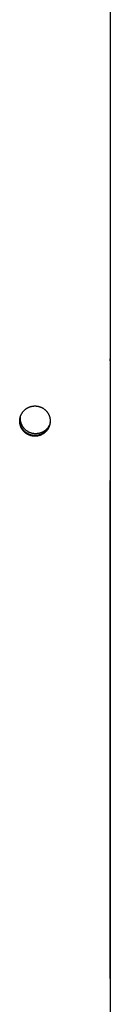
# Model space of a CAD drawing. Extents: x 8356 to 13455, y -3291 to 1379.
# Drawn here: x 10657 to 10672, y -3047 to -2875 of the extents above; entities that cross this region are included whole.
import ezdxf

# ---------------------------------------------------------------- set-up
doc = ezdxf.new("R2010")
doc.units = 0
doc.header["$LTSCALE"] = 5
doc.linetypes.add('AUSGEZOGEN', pattern=[0])
doc.layers.add('VLB', color=7, linetype='AUSGEZOGEN')

msp = doc.modelspace()

# ---------------------------------------------------------------- linework, layer by layer
at = {"layer": 'VLB'}
for p, q in [((10672.45, -2934.35), (10672.45, -2934.03)), ((10661.97, -2945.09), (10661.97, -2945.17)), ((10672.45, -3042.05), (10672.45, -2955.24))]:
    msp.add_line(p, q, dxfattribs=at)
for points in [[(10672.45, -2810.46), (10672.45, -2830.99), (10672.45, -2872.04), (10672.45, -2913.09), (10672.45, -2933.61)], [(10672.45, -2933.61), (10672.45, -2933.86), (10672.45, -2934.11), (10672.45, -2934.35)], [(10672.45, -2934.35), (10672.45, -2935.1), (10672.45, -2935.85), (10672.45, -2936.61)], [(10672.45, -2936.61), (10672.45, -2936.64), (10672.45, -2936.67), (10672.45, -2936.7)], [(10656.71, -2944.6), (10656.71, -2944.59), (10656.71, -2944.59), (10656.71, -2944.58)], [(10661.99, -2944.89), (10661.99, -2944.91), (10661.99, -2944.92), (10661.99, -2944.93)], [(10661.99, -2944.93), (10661.99, -2944.93), (10661.99, -2944.93), (10661.99, -2944.93)], [(10672.45, -2951.52), (10672.45, -2951.55), (10672.45, -2951.58), (10672.45, -2951.62)], [(10672.45, -2951.62), (10672.45, -2952.58), (10672.45, -2953.54), (10672.45, -2954.51)], [(10672.45, -2954.51), (10672.45, -2954.75), (10672.45, -2954.99), (10672.45, -2955.24)], [(10672.44, -3040.17), (10672.44, -3040.8), (10672.44, -3041.42), (10672.44, -3042.05)], [(10672.44, -3042.05), (10672.44, -3042.4), (10672.44, -3042.76), (10672.44, -3043.12)], [(10672.44, -3043.12), (10672.44, -3043.19), (10672.44, -3043.26), (10672.44, -3043.34)]]:
    msp.add_open_spline(points, degree=3, dxfattribs=at)
for points, knots in [([(10672.45, -2936.7), (10672.45, -2938.75), (10672.45, -2943.69), (10672.45, -2948.63), (10672.45, -2951.52)], [0, 0, 0, 0, 6.165063, 14.816225, 14.816225, 14.816225, 14.816225]), ([(10656.71, -2944.58), (10656.71, -2944.55), (10656.72, -2944.48), (10656.74, -2944.37), (10656.76, -2944.27), (10656.79, -2944.16), (10656.82, -2944.06), (10656.85, -2943.96), (10656.89, -2943.86), (10656.94, -2943.76), (10656.98, -2943.67), (10657.04, -2943.57), (10657.09, -2943.48), (10657.15, -2943.39), (10657.21, -2943.3), (10657.28, -2943.22), (10657.35, -2943.14), (10657.42, -2943.06), (10657.49, -2942.98), (10657.57, -2942.91), (10657.66, -2942.84), (10657.74, -2942.77), (10657.83, -2942.71), (10657.92, -2942.65), (10658.01, -2942.6), (10658.1, -2942.54), (10658.2, -2942.5), (10658.3, -2942.45), (10658.4, -2942.41), (10658.5, -2942.38), (10658.6, -2942.34), (10658.7, -2942.32), (10658.81, -2942.29), (10658.91, -2942.27), (10659.02, -2942.26), (10659.13, -2942.25), (10659.24, -2942.24), (10659.34, -2942.24), (10659.45, -2942.24), (10659.56, -2942.25), (10659.67, -2942.26), (10659.77, -2942.27), (10659.88, -2942.29), (10659.98, -2942.32), (10660.08, -2942.35), (10660.18, -2942.38), (10660.28, -2942.41), (10660.38, -2942.45), (10660.48, -2942.5), (10660.57, -2942.54), (10660.67, -2942.59), (10660.76, -2942.65), (10660.84, -2942.71), (10660.93, -2942.77), (10661.01, -2942.83), (10661.09, -2942.9), (10661.17, -2942.97), (10661.25, -2943.04), (10661.32, -2943.12), (10661.39, -2943.2), (10661.45, -2943.28), (10661.51, -2943.37), (10661.57, -2943.45), (10661.63, -2943.54), (10661.68, -2943.64), (10661.72, -2943.73), (10661.77, -2943.82), (10661.81, -2943.92), (10661.85, -2944.02), (10661.88, -2944.12), (10661.91, -2944.22), (10661.93, -2944.33), (10661.95, -2944.43), (10661.97, -2944.53), (10661.98, -2944.64), (10661.99, -2944.75), (10661.99, -2944.83), (10661.99, -2944.88), (10661.99, -2944.89)], [0, 0, 0, 0, 0.107136, 0.214237, 0.321304, 0.428333, 0.535419, 0.642516, 0.749632, 0.85673, 0.96383, 1.070973, 1.178123, 1.285294, 1.392456, 1.499693, 1.606995, 1.714317, 1.821607, 1.928872, 2.03619, 2.143526, 2.250878, 2.358229, 2.465622, 2.573047, 2.68049, 2.78795, 2.895427, 3.002919, 3.110424, 3.217939, 3.325463, 3.432993, 3.540523, 3.648055, 3.755631, 3.863276, 3.97085, 4.078402, 4.185883, 4.293001, 4.400011, 4.506833, 4.613253, 4.719552, 4.825623, 4.931566, 5.037326, 5.142971, 5.248475, 5.353862, 5.459143, 5.564312, 5.669403, 5.774386, 5.879312, 5.984148, 6.088938, 6.193719, 6.298524, 6.403381, 6.508179, 6.61298, 6.717814, 6.822826, 6.927945, 7.033231, 7.138586, 7.244242, 7.35016, 7.455887, 7.56158, 7.667109, 7.772929, 7.879192, 7.985545, 8.025671, 8.025671, 8.025671, 8.025671]), ([(10659.18, -2947.07), (10659.14, -2947.06), (10659.06, -2947.05), (10658.94, -2947.03), (10658.82, -2947), (10658.7, -2946.97), (10658.58, -2946.93), (10658.46, -2946.89), (10658.35, -2946.84), (10658.24, -2946.78), (10658.13, -2946.72), (10658.02, -2946.66), (10657.92, -2946.59), (10657.82, -2946.51), (10657.72, -2946.43), (10657.63, -2946.35), (10657.54, -2946.26), (10657.46, -2946.17), (10657.38, -2946.07), (10657.31, -2945.97), (10657.24, -2945.87), (10657.17, -2945.77), (10657.11, -2945.66), (10657.06, -2945.55), (10657.01, -2945.43), (10656.96, -2945.32), (10656.92, -2945.2), (10656.89, -2945.08), (10656.86, -2944.96), (10656.84, -2944.84), (10656.82, -2944.72), (10656.81, -2944.59), (10656.81, -2944.47), (10656.81, -2944.35), (10656.82, -2944.22), (10656.83, -2944.1), (10656.84, -2944.01), (10656.85, -2943.97), (10656.85, -2943.96)], [0, 0, 0, 0, 0.124218, 0.248448, 0.372686, 0.49693, 0.621175, 0.74542, 0.869659, 0.993891, 1.118112, 1.242319, 1.366508, 1.490678, 1.614825, 1.738946, 1.863041, 1.987106, 2.111141, 2.235143, 2.359111, 2.483044, 2.606943, 2.730806, 2.854634, 2.978426, 3.102185, 3.22591, 3.349602, 3.473264, 3.596898, 3.720504, 3.844086, 3.967646, 4.091187, 4.214712, 4.338223, 4.35604, 4.35604, 4.35604, 4.35604]), ([(10656.69, -2944.79), (10656.69, -2944.75), (10656.7, -2944.69), (10656.7, -2944.62), (10656.71, -2944.58)], [0, 0, 0, 0, 0.09462, 0.2020348, 0.2020348, 0.2020348, 0.2020348]), ([(10656.69, -2944.83), (10656.69, -2944.82), (10656.69, -2944.8), (10656.69, -2944.79), (10656.69, -2944.79)], [0, 0, 0, 0, 0.02706118, 0.03960675, 0.03960675, 0.03960675, 0.03960675]), ([(10661.97, -2945.17), (10661.97, -2945.21), (10661.96, -2945.28), (10661.94, -2945.38), (10661.92, -2945.49), (10661.89, -2945.59), (10661.86, -2945.7), (10661.82, -2945.8), (10661.78, -2945.9), (10661.74, -2945.99), (10661.69, -2946.09), (10661.64, -2946.18), (10661.59, -2946.28), (10661.53, -2946.37), (10661.47, -2946.45), (10661.4, -2946.54), (10661.33, -2946.62), (10661.26, -2946.7), (10661.18, -2946.77), (10661.1, -2946.85), (10661.02, -2946.92), (10660.94, -2946.98), (10660.85, -2947.05), (10660.76, -2947.11), (10660.67, -2947.16), (10660.57, -2947.21), (10660.48, -2947.26), (10660.38, -2947.31), (10660.28, -2947.35), (10660.18, -2947.38), (10660.08, -2947.41), (10659.97, -2947.44), (10659.87, -2947.46), (10659.76, -2947.48), (10659.65, -2947.5), (10659.55, -2947.51), (10659.44, -2947.51), (10659.33, -2947.52), (10659.22, -2947.51), (10659.12, -2947.51), (10659.01, -2947.5), (10658.9, -2947.48), (10658.8, -2947.46), (10658.69, -2947.44), (10658.59, -2947.41), (10658.49, -2947.38), (10658.39, -2947.34), (10658.29, -2947.3), (10658.2, -2947.26), (10658.1, -2947.21), (10658.01, -2947.16), (10657.92, -2947.11), (10657.83, -2947.05), (10657.75, -2946.99), (10657.66, -2946.92), (10657.58, -2946.85), (10657.51, -2946.78), (10657.43, -2946.71), (10657.36, -2946.63), (10657.29, -2946.55), (10657.23, -2946.47), (10657.17, -2946.39), (10657.11, -2946.3), (10657.05, -2946.21), (10657, -2946.12), (10656.95, -2946.03), (10656.91, -2945.93), (10656.87, -2945.84), (10656.83, -2945.74), (10656.8, -2945.64), (10656.77, -2945.53), (10656.75, -2945.43), (10656.73, -2945.33), (10656.71, -2945.22), (10656.7, -2945.12), (10656.69, -2945.01), (10656.69, -2944.91), (10656.69, -2944.85), (10656.69, -2944.83)], [0, 0, 0, 0, 0.107219, 0.214398, 0.321536, 0.428632, 0.535778, 0.642931, 0.750103, 0.857258, 0.96442, 1.071627, 1.178843, 1.286077, 1.393298, 1.500591, 1.607946, 1.715321, 1.822666, 1.929991, 2.037369, 2.144766, 2.252181, 2.359596, 2.467058, 2.574554, 2.68207, 2.789605, 2.897158, 3.004728, 3.112311, 3.219904, 3.327508, 3.435118, 3.542727, 3.650338, 3.757999, 3.865729, 3.973394, 4.081054, 4.188626, 4.295769, 4.4028, 4.509623, 4.615971, 4.722184, 4.828133, 4.933929, 5.039515, 5.144967, 5.25026, 5.355419, 5.460461, 5.565377, 5.670208, 5.774919, 5.879564, 5.984137, 6.088683, 6.193235, 6.29785, 6.402554, 6.507172, 6.611783, 6.716422, 6.821292, 6.926301, 7.031517, 7.136806, 7.242446, 7.348384, 7.454103, 7.559794, 7.665318, 7.771158, 7.877466, 7.983878, 8.063674, 8.063674, 8.063674, 8.063674]), ([(10661.97, -2945.09), (10661.97, -2945.13), (10661.96, -2945.2), (10661.94, -2945.31), (10661.92, -2945.41), (10661.89, -2945.51), (10661.86, -2945.62), (10661.83, -2945.72), (10661.79, -2945.82), (10661.74, -2945.91), (10661.7, -2946.01), (10661.64, -2946.1), (10661.59, -2946.2), (10661.53, -2946.29), (10661.47, -2946.37), (10661.4, -2946.46), (10661.33, -2946.54), (10661.26, -2946.62), (10661.18, -2946.69), (10661.1, -2946.77), (10661.02, -2946.84), (10660.94, -2946.9), (10660.85, -2946.97), (10660.76, -2947.02), (10660.67, -2947.08), (10660.58, -2947.13), (10660.48, -2947.18), (10660.38, -2947.22), (10660.28, -2947.26), (10660.18, -2947.3), (10660.08, -2947.33), (10659.97, -2947.36), (10659.87, -2947.38), (10659.76, -2947.4), (10659.66, -2947.42), (10659.55, -2947.43), (10659.44, -2947.43), (10659.33, -2947.43), (10659.23, -2947.43), (10659.12, -2947.43), (10659.01, -2947.41), (10658.9, -2947.4), (10658.8, -2947.38), (10658.7, -2947.36), (10658.59, -2947.33), (10658.49, -2947.3), (10658.39, -2947.26), (10658.29, -2947.22), (10658.2, -2947.18), (10658.1, -2947.13), (10658.01, -2947.08), (10657.92, -2947.02), (10657.83, -2946.97), (10657.75, -2946.91), (10657.67, -2946.84), (10657.59, -2946.77), (10657.51, -2946.7), (10657.43, -2946.63), (10657.36, -2946.55), (10657.29, -2946.47), (10657.23, -2946.39), (10657.17, -2946.31), (10657.11, -2946.22), (10657.05, -2946.13), (10657, -2946.04), (10656.95, -2945.95), (10656.91, -2945.85), (10656.87, -2945.76), (10656.83, -2945.66), (10656.8, -2945.56), (10656.77, -2945.45), (10656.75, -2945.35), (10656.73, -2945.25), (10656.71, -2945.14), (10656.7, -2945.04), (10656.69, -2944.93), (10656.69, -2944.86), (10656.69, -2944.83)], [0, 0, 0, 0, 0.107103, 0.214168, 0.321195, 0.428179, 0.535216, 0.642263, 0.749332, 0.856387, 0.963452, 1.070566, 1.177692, 1.28484, 1.391981, 1.499197, 1.606479, 1.713787, 1.821068, 1.928335, 2.035659, 2.143008, 2.250378, 2.357753, 2.46518, 2.572644, 2.680134, 2.787645, 2.895178, 3.002732, 3.110302, 3.217885, 3.325481, 3.433086, 3.54069, 3.648299, 3.755959, 3.863689, 3.971354, 4.079014, 4.186585, 4.293727, 4.400756, 4.507575, 4.613918, 4.720122, 4.826062, 4.931845, 5.037414, 5.142847, 5.248117, 5.35325, 5.458261, 5.563143, 5.667935, 5.772603, 5.877202, 5.981723, 6.086213, 6.190704, 6.295254, 6.399889, 6.504433, 6.608966, 6.713523, 6.818306, 6.923225, 7.028347, 7.133538, 7.239077, 7.344911, 7.450524, 7.556106, 7.66152, 7.767247, 7.873441, 7.979738, 7.979738, 7.979738, 7.979738]), ([(10656.71, -2944.58), (10656.71, -2944.57), (10656.71, -2944.53), (10656.72, -2944.49), (10656.72, -2944.47)], [0, 0, 0, 0, 0.0485486, 0.1163612, 0.1163612, 0.1163612, 0.1163612]), ([(10659.08, -2947.38), (10659.04, -2947.38), (10658.95, -2947.36), (10658.83, -2947.34), (10658.71, -2947.31), (10658.59, -2947.28), (10658.47, -2947.24), (10658.36, -2947.2), (10658.24, -2947.15), (10658.13, -2947.09), (10658.02, -2947.03), (10657.92, -2946.97), (10657.81, -2946.9), (10657.71, -2946.82), (10657.62, -2946.75), (10657.53, -2946.66), (10657.44, -2946.57), (10657.36, -2946.48), (10657.28, -2946.39), (10657.2, -2946.29), (10657.13, -2946.19), (10657.07, -2946.08), (10657.01, -2945.97), (10656.95, -2945.86), (10656.9, -2945.75), (10656.86, -2945.63), (10656.82, -2945.51), (10656.79, -2945.39), (10656.76, -2945.27), (10656.74, -2945.15), (10656.72, -2945.03), (10656.71, -2944.91), (10656.71, -2944.78), (10656.71, -2944.68), (10656.71, -2944.62), (10656.71, -2944.6)], [0, 0, 0, 0, 0.124218, 0.248448, 0.372686, 0.49693, 0.621175, 0.74542, 0.869659, 0.993891, 1.118112, 1.242319, 1.366508, 1.490678, 1.614825, 1.738946, 1.863041, 1.987106, 2.111141, 2.235143, 2.359111, 2.483044, 2.606943, 2.730806, 2.854634, 2.978426, 3.102185, 3.22591, 3.349602, 3.473264, 3.596898, 3.720504, 3.844086, 3.967646, 4.029423, 4.029423, 4.029423, 4.029423]), ([(10661.81, -2945.75), (10661.8, -2945.77), (10661.78, -2945.83), (10661.73, -2945.93), (10661.68, -2946.04), (10661.61, -2946.15), (10661.55, -2946.25), (10661.47, -2946.35), (10661.4, -2946.45), (10661.31, -2946.54), (10661.23, -2946.63), (10661.14, -2946.71), (10661.05, -2946.8), (10660.95, -2946.87), (10660.85, -2946.94), (10660.74, -2947.01), (10660.64, -2947.07), (10660.53, -2947.13), (10660.41, -2947.18), (10660.3, -2947.23), (10660.18, -2947.27), (10660.06, -2947.3), (10659.94, -2947.33), (10659.82, -2947.36), (10659.7, -2947.38), (10659.57, -2947.39), (10659.45, -2947.39), (10659.33, -2947.4), (10659.2, -2947.39), (10659.12, -2947.38), (10659.08, -2947.38)], [0, 0, 0, 0, 0.074749, 0.198248, 0.321757, 0.445278, 0.568815, 0.692371, 0.815949, 0.93955, 1.063177, 1.186833, 1.31052, 1.434238, 1.557989, 1.681775, 1.805595, 1.929451, 2.053342, 2.177268, 2.301229, 2.425224, 2.549252, 2.673311, 2.7974, 2.921516, 3.045658, 3.169823, 3.294008, 3.418212, 3.418212, 3.418212, 3.418212]), ([(10661.9, -2945.47), (10661.9, -2945.48), (10661.88, -2945.53), (10661.84, -2945.62), (10661.78, -2945.73), (10661.72, -2945.83), (10661.65, -2945.94), (10661.58, -2946.04), (10661.5, -2946.13), (10661.42, -2946.23), (10661.33, -2946.32), (10661.24, -2946.4), (10661.15, -2946.48), (10661.05, -2946.56), (10660.95, -2946.63), (10660.85, -2946.7), (10660.74, -2946.76), (10660.63, -2946.82), (10660.52, -2946.87), (10660.4, -2946.91), (10660.29, -2946.95), (10660.17, -2946.99), (10660.05, -2947.02), (10659.92, -2947.04), (10659.8, -2947.06), (10659.68, -2947.07), (10659.55, -2947.08), (10659.43, -2947.08), (10659.31, -2947.08), (10659.22, -2947.07), (10659.18, -2947.07)], [0, 0, 0, 0, 0.03982, 0.163319, 0.286828, 0.410349, 0.533886, 0.657442, 0.78102, 0.904621, 1.028248, 1.151904, 1.275591, 1.399309, 1.52306, 1.646846, 1.770666, 1.894522, 2.018413, 2.142339, 2.2663, 2.390295, 2.514323, 2.638382, 2.762471, 2.886587, 3.010729, 3.134894, 3.259079, 3.383283, 3.383283, 3.383283, 3.383283]), ([(10661.99, -2944.93), (10661.99, -2944.94), (10661.99, -2944.99), (10661.98, -2945.07), (10661.98, -2945.14), (10661.97, -2945.17)], [0, 0, 0, 0, 0.027306, 0.1343957, 0.2417184, 0.2417184, 0.2417184, 0.2417184]), ([(10661.99, -2944.93), (10661.99, -2944.95), (10661.98, -2945), (10661.98, -2945.06), (10661.97, -2945.09)], [0, 0, 0, 0, 0.0535243, 0.1607311, 0.1607311, 0.1607311, 0.1607311]), ([(10672.45, -2955.24), (10672.45, -2974.48), (10672.45, -3002.79), (10672.45, -3031.1), (10672.44, -3040.17)], [0, 0, 0, 0, 57.721325, 84.933911, 84.933911, 84.933911, 84.933911]), ([(10672.44, -3043.34), (10672.44, -3056.09), (10672.44, -3090.99), (10672.43, -3147.1), (10672.42, -3210.49), (10672.41, -3251.72), (10672.4, -3271.75)], [0, 0, 0, 0, 38.255436, 104.719079, 168.323968, 228.41124, 228.41124, 228.41124, 228.41124])]:
    msp.add_open_spline(points, degree=3, knots=knots, dxfattribs=at)

doc.saveas('drawing.dxf')
